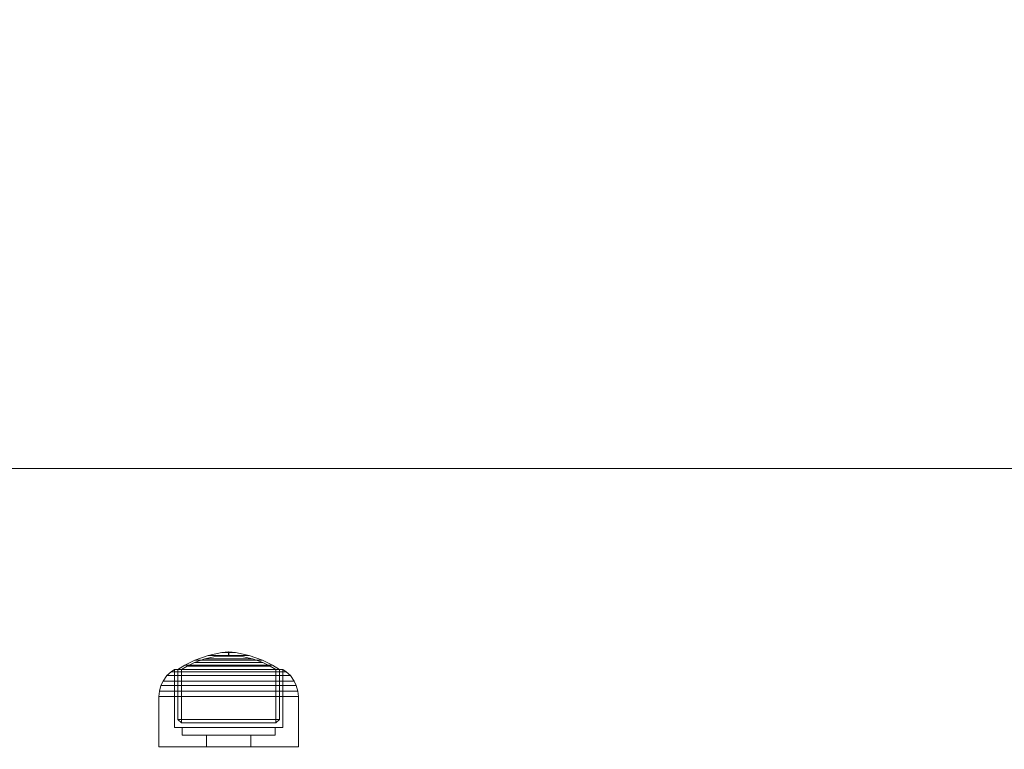
# Model space of a CAD drawing. Units: millimetres. Extents: x -782 to 8199, y -584 to 8114.
# Drawn here: x 3879 to 4069, y 4982 to 5123 of the extents above; entities that cross this region are included whole.
import ezdxf

# ---------------------------------------------------------------- set-up
doc = ezdxf.new("R2010")
doc.units = ezdxf.units.MM
doc.layers.add('Dimensions', color=7, linetype='Continuous')
doc.layers.add('Interior - Furniture', color=7, linetype='Continuous')
doc.layers.add('Interior - Furniture _Pen_No__87', color=7, linetype='Continuous', lineweight=20)
doc.layers.add('Interior - Furniture _Pen_No__89', color=7, linetype='Continuous', lineweight=20)
doc.styles.get("Standard").update_dxf_attribs({"font": 'arial.ttf'})
doc.dimstyles.new('Leikkiset keinu', dxfattribs={"dimtxt": 150, "dimasz": 2.5, "dimexe": 0.06, "dimexo": 0.625, "dimtad": 0, "dimtih": 1, "dimtoh": 1, "dimdec": 0, "dimtxsty": 'Standard', "dimcen": 2.5, "dimadec": 0, "dimazin": 0, "dimtfac": 1, "dimtmove": 0, "dimatfit": 3, "dimfxl": 1, "dimarcsym": 0})

# ---------------------------------------------------------------- blocks, each defined once
blk = doc.blocks.new('00_TEM_JK1')
at = {"layer": 'Interior - Furniture _Pen_No__89', "linetype": 'Continuous'}
for p, q in [((434.79, 800), (21.69, 800)), ((437.29, 800), (24.19, 800))]:
    blk.add_line(p, q, dxfattribs=at)
blk = doc.blocks.new('00_100101_mice_black')
at = {"layer": 'Interior - Furniture _Pen_No__87', "linetype": 'Continuous'}
for p, q in [((9.53, 17.69), (6.92, 16.76)), ((8.87, 17.02), (11.18, 17.54)), ((12.16, 18.26), (9.53, 17.69)), ((9.65, 17.69), (9.53, 17.69)), ((9.89, 17.69), (9.65, 17.69)), ((10.24, 17.69), (9.89, 17.69)), ((10.68, 17.69), (10.24, 17.69)), ((11.21, 17.69), (10.68, 17.69)), ((11.25, 17.54), (11.18, 17.54)), ((11.82, 17.69), (11.21, 17.69)), ((11.25, 17.55), (12.51, 17.7)), ((11.39, 17.54), (11.25, 17.54)), ((11.59, 17.54), (11.39, 17.54)), ((11.85, 17.54), (11.59, 17.54)), ((12.47, 17.69), (11.82, 17.69)), ((12.16, 17.54), (11.85, 17.54)), ((12.2, 18.26), (12.16, 18.26)), ((12.51, 17.54), (12.16, 17.54)), ((13.45, 18.4), (12.2, 18.27)), ((12.28, 18.26), (12.2, 18.26)), ((12.4, 18.26), (12.28, 18.26)), ((12.55, 18.26), (12.4, 18.26)), ((13.15, 17.69), (12.47, 17.69)), ((12.54, 17.7), (12.51, 17.7)), ((12.9, 17.54), (12.51, 17.54)), ((12.6, 17.7), (12.54, 17.7)), ((12.73, 18.26), (12.55, 18.26)), ((12.69, 17.7), (12.6, 17.7)), ((12.69, 17.71), (13.45, 17.75)), ((12.8, 17.7), (12.69, 17.7)), ((12.93, 18.26), (12.73, 18.26)), ((12.93, 17.7), (12.8, 17.7)), ((13.3, 17.54), (12.9, 17.54)), ((13.15, 18.26), (12.93, 18.26)), ((13.08, 17.7), (12.93, 17.7)), ((13.24, 17.7), (13.08, 17.7)), ((13.38, 18.26), (13.15, 18.26)), ((13.15, 17.69), (13.85, 17.69)), ((13.85, 17.69), (13.15, 17.69)), ((13.41, 17.7), (13.24, 17.7)), ((13.3, 17.54), (13.7, 17.54)), ((13.7, 17.54), (13.3, 17.54)), ((13.38, 18.26), (13.62, 18.26)), ((13.62, 18.26), (13.38, 18.26)), ((13.41, 17.7), (13.59, 17.7)), ((13.59, 17.7), (13.41, 17.7)), ((13.45, 17.75), (13.45, 18.4)), ((13.47, 18.4), (13.46, 18.4)), ((13.47, 17.75), (13.46, 17.75)), ((13.49, 18.4), (13.47, 18.4)), ((13.49, 17.75), (13.47, 17.75)), ((13.5, 18.4), (13.49, 18.4)), ((13.5, 17.75), (13.49, 17.75)), ((13.5, 18.4), (13.5, 18.4)), ((13.52, 18.4), (13.5, 18.4)), ((13.5, 17.75), (13.5, 17.75)), ((13.52, 17.75), (13.5, 17.75)), ((13.54, 18.4), (13.52, 18.4)), ((13.54, 17.75), (13.52, 17.75)), ((13.54, 18.4), (13.54, 18.4)), ((13.54, 17.75), (13.54, 17.75)), ((13.55, 17.75), (13.55, 18.4)), ((13.55, 18.4), (14.8, 18.27)), ((14.31, 17.71), (13.55, 17.75)), ((13.76, 17.7), (13.59, 17.7)), ((13.85, 18.26), (13.62, 18.26)), ((14.1, 17.54), (13.7, 17.54)), ((13.92, 17.7), (13.76, 17.7)), ((14.07, 18.26), (13.85, 18.26)), ((14.53, 17.69), (13.85, 17.69)), ((14.07, 17.7), (13.92, 17.7)), ((14.27, 18.26), (14.07, 18.26)), ((14.2, 17.7), (14.07, 17.7)), ((14.49, 17.54), (14.1, 17.54)), ((14.31, 17.7), (14.2, 17.7)), ((14.45, 18.26), (14.27, 18.26)), ((14.4, 17.7), (14.31, 17.7)), ((14.46, 17.7), (14.4, 17.7)), ((14.6, 18.26), (14.45, 18.26)), ((14.49, 17.7), (14.46, 17.7)), ((15.75, 17.55), (14.49, 17.7)), ((14.84, 17.54), (14.49, 17.54)), ((15.18, 17.69), (14.53, 17.69)), ((14.72, 18.26), (14.6, 18.26)), ((14.8, 18.26), (14.72, 18.26)), ((14.84, 18.26), (14.8, 18.26)), ((14.84, 18.26), (17.47, 17.69)), ((15.15, 17.54), (14.84, 17.54)), ((15.41, 17.54), (15.15, 17.54)), ((15.79, 17.69), (15.18, 17.69)), ((15.61, 17.54), (15.41, 17.54)), ((15.75, 17.54), (15.61, 17.54)), ((15.82, 17.54), (15.75, 17.54)), ((16.32, 17.69), (15.79, 17.69)), ((18.13, 17.02), (15.82, 17.54)), ((16.76, 17.69), (16.32, 17.69)), ((17.11, 17.69), (16.76, 17.69)), ((17.35, 17.69), (17.11, 17.69)), ((17.47, 17.69), (17.35, 17.69)), ((17.47, 17.69), (20.08, 16.76)), ((5.02, 15.82), (3.65, 14.98)), ((4.34, 14.98), (5.46, 15.63)), ((6.92, 16.76), (5.02, 15.82)), ((5.28, 15.82), (5.02, 15.82)), ((5.79, 15.82), (5.28, 15.82)), ((5.46, 15.63), (6.87, 16.3)), ((5.7, 15.63), (5.46, 15.63)), ((6.18, 15.63), (5.7, 15.63)), ((6.53, 15.82), (5.79, 15.82)), ((6.89, 15.63), (6.18, 15.63)), ((7.48, 15.82), (6.53, 15.82)), ((6.87, 16.3), (8.87, 17.02)), ((7.07, 16.3), (6.87, 16.3)), ((7.79, 15.63), (6.89, 15.63)), ((7.12, 16.76), (6.92, 16.76)), ((7.47, 16.3), (7.07, 16.3)), ((7.52, 16.76), (7.12, 16.76)), ((8.05, 16.3), (7.47, 16.3)), ((8.62, 15.82), (7.48, 15.82)), ((8.09, 16.76), (7.52, 16.76)), ((8.87, 15.63), (7.79, 15.63)), ((8.8, 16.3), (8.05, 16.3)), ((8.83, 16.76), (8.09, 16.76)), ((9.9, 15.82), (8.62, 15.82)), ((9.68, 16.3), (8.8, 16.3)), ((9.71, 16.76), (8.83, 16.76)), ((9.01, 17.02), (8.87, 17.02)), ((10.09, 15.63), (8.87, 15.63)), ((9.29, 17.02), (9.01, 17.02)), ((9.69, 17.02), (9.29, 17.02)), ((10.69, 16.3), (9.68, 16.3)), ((10.21, 17.02), (9.69, 17.02)), ((10.71, 16.76), (9.71, 16.76)), ((11.3, 15.82), (9.9, 15.82)), ((11.41, 15.63), (10.09, 15.63)), ((10.83, 17.02), (10.21, 17.02)), ((11.78, 16.3), (10.69, 16.3)), ((11.79, 16.76), (10.71, 16.76)), ((11.54, 17.02), (10.83, 17.02)), ((12.76, 15.82), (11.3, 15.82)), ((12.8, 15.63), (11.41, 15.63)), ((12.3, 17.02), (11.54, 17.02)), ((12.92, 16.3), (11.78, 16.3)), ((12.92, 16.76), (11.79, 16.76)), ((13.1, 17.02), (12.3, 17.02)), ((12.76, 15.82), (14.24, 15.82)), ((14.24, 15.82), (12.76, 15.82)), ((12.8, 15.63), (14.2, 15.63)), ((14.2, 15.63), (12.8, 15.63)), ((12.92, 16.76), (14.08, 16.76)), ((14.08, 16.76), (12.92, 16.76)), ((12.92, 16.3), (14.08, 16.3)), ((14.08, 16.3), (12.92, 16.3)), ((13.1, 17.02), (13.9, 17.02)), ((13.9, 17.02), (13.1, 17.02)), ((14.7, 17.02), (13.9, 17.02)), ((15.21, 16.76), (14.08, 16.76)), ((15.22, 16.3), (14.08, 16.3)), ((15.59, 15.63), (14.2, 15.63)), ((15.7, 15.82), (14.24, 15.82)), ((15.46, 17.02), (14.7, 17.02)), ((16.29, 16.76), (15.21, 16.76)), ((16.31, 16.3), (15.22, 16.3)), ((16.17, 17.02), (15.46, 17.02)), ((16.91, 15.63), (15.59, 15.63)), ((17.1, 15.82), (15.7, 15.82)), ((16.79, 17.02), (16.17, 17.02)), ((17.29, 16.76), (16.29, 16.76)), ((17.32, 16.3), (16.31, 16.3)), ((17.31, 17.02), (16.79, 17.02)), ((18.13, 15.63), (16.91, 15.63)), ((18.38, 15.82), (17.1, 15.82)), ((18.17, 16.76), (17.29, 16.76)), ((17.71, 17.02), (17.31, 17.02)), ((18.2, 16.3), (17.32, 16.3)), ((17.99, 17.02), (17.71, 17.02)), ((18.13, 17.02), (17.99, 17.02)), ((20.13, 16.3), (18.13, 17.02)), ((19.21, 15.63), (18.13, 15.63)), ((18.91, 16.76), (18.17, 16.76)), ((18.95, 16.3), (18.2, 16.3)), ((19.52, 15.82), (18.38, 15.82)), ((19.48, 16.76), (18.91, 16.76)), ((19.53, 16.3), (18.95, 16.3)), ((20.11, 15.63), (19.21, 15.63)), ((19.88, 16.76), (19.48, 16.76)), ((20.47, 15.82), (19.52, 15.82)), ((19.93, 16.3), (19.53, 16.3)), ((20.08, 16.76), (19.88, 16.76)), ((20.13, 16.3), (19.93, 16.3)), ((20.08, 16.76), (21.98, 15.82)), ((20.82, 15.63), (20.11, 15.63)), ((21.54, 15.63), (20.13, 16.3)), ((21.21, 15.82), (20.47, 15.82)), ((21.3, 15.63), (20.82, 15.63)), ((21.72, 15.82), (21.21, 15.82)), ((21.54, 15.63), (21.3, 15.63)), ((22.66, 14.98), (21.54, 15.63)), ((21.98, 15.82), (21.72, 15.82)), ((21.98, 15.82), (23.35, 14.98)), ((1.52, 13.78), (0.79, 12.74)), ((2.34, 14.55), (1.52, 13.78)), ((1.89, 13.78), (1.52, 13.78)), ((2.61, 13.78), (1.89, 13.78)), ((2.98, 14.98), (2.34, 14.55)), ((2.68, 14.55), (2.34, 14.55)), ((3.65, 13.78), (2.61, 13.78)), ((3.35, 14.55), (2.68, 14.55)), ((3, 3.75), (2.98, 14.98)), ((3.3, 14.98), (2.98, 14.98)), ((3.93, 14.98), (3.3, 14.98)), ((4.32, 14.55), (3.35, 14.55)), ((3.95, 14.98), (3.65, 14.98)), ((3.65, 14.98), (3.66, 5.28)), ((5, 13.78), (3.65, 13.78)), ((4.85, 14.98), (3.93, 14.98)), ((4.54, 14.98), (3.95, 14.98)), ((5.58, 14.55), (4.32, 14.55)), ((4.35, 4.61), (4.34, 14.98)), ((5.4, 14.98), (4.54, 14.98)), ((6.03, 14.98), (4.85, 14.98)), ((6.61, 13.78), (5, 13.78)), ((6.51, 14.98), (5.4, 14.98)), ((7.08, 14.55), (5.58, 14.55)), ((7.44, 14.98), (6.03, 14.98)), ((7.83, 14.98), (6.51, 14.98)), ((8.42, 13.78), (6.61, 13.78)), ((8.77, 14.55), (7.08, 14.55)), ((9.04, 14.98), (7.44, 14.98)), ((9.32, 14.98), (7.83, 14.98)), ((10.39, 13.78), (8.42, 13.78)), ((10.6, 14.55), (8.77, 14.55)), ((10.77, 14.98), (9.04, 14.98)), ((10.94, 14.98), (9.32, 14.98)), ((12.45, 13.78), (10.39, 13.78)), ((12.52, 14.55), (10.6, 14.55)), ((12.58, 14.98), (10.77, 14.98)), ((12.64, 14.98), (10.94, 14.98)), ((12.45, 13.78), (14.55, 13.78)), ((14.55, 13.78), (12.45, 13.78)), ((12.52, 14.55), (14.48, 14.55)), ((14.48, 14.55), (12.52, 14.55)), ((14.42, 14.98), (12.58, 14.98)), ((14.36, 14.98), (12.64, 14.98)), ((16.06, 14.98), (14.36, 14.98)), ((16.23, 14.98), (14.42, 14.98)), ((16.4, 14.55), (14.48, 14.55)), ((16.61, 13.78), (14.55, 13.78)), ((17.68, 14.98), (16.06, 14.98)), ((17.96, 14.98), (16.23, 14.98)), ((18.23, 14.55), (16.4, 14.55)), ((18.58, 13.78), (16.61, 13.78)), ((19.17, 14.98), (17.68, 14.98)), ((19.56, 14.98), (17.96, 14.98)), ((19.92, 14.55), (18.23, 14.55)), ((20.39, 13.78), (18.58, 13.78)), ((20.49, 14.98), (19.17, 14.98)), ((20.97, 14.98), (19.56, 14.98)), ((21.42, 14.55), (19.92, 14.55)), ((22, 13.78), (20.39, 13.78)), ((21.6, 14.98), (20.49, 14.98)), ((22.15, 14.98), (20.97, 14.98)), ((22.68, 14.55), (21.42, 14.55)), ((22.46, 14.98), (21.6, 14.98)), ((23.35, 13.78), (22, 13.78)), ((23.07, 14.98), (22.15, 14.98)), ((23.05, 14.98), (22.46, 14.98)), ((22.65, 4.61), (22.66, 14.98)), ((23.65, 14.55), (22.68, 14.55)), ((23.35, 14.98), (23.05, 14.98)), ((23.7, 14.98), (23.07, 14.98)), ((23.35, 14.98), (23.34, 5.28)), ((24.39, 13.78), (23.35, 13.78)), ((24.32, 14.55), (23.65, 14.55)), ((24.02, 14.98), (23.7, 14.98)), ((24, 3.75), (24.02, 14.98)), ((24.02, 14.98), (24.66, 14.55)), ((24.66, 14.55), (24.32, 14.55)), ((25.11, 13.78), (24.39, 13.78)), ((24.66, 14.55), (25.48, 13.78)), ((25.48, 13.78), (25.11, 13.78)), ((25.48, 13.78), (26.21, 12.74)), ((0.39, 11.88), (0.09, 10.79)), ((0.79, 12.74), (0.39, 11.88)), ((0.78, 11.88), (0.39, 11.88)), ((1.57, 11.88), (0.78, 11.88)), ((1.17, 12.74), (0.79, 12.74)), ((1.93, 12.74), (1.17, 12.74)), ((2.72, 11.88), (1.57, 11.88)), ((3.05, 12.74), (1.93, 12.74)), ((4.19, 11.88), (2.72, 11.88)), ((4.48, 12.74), (3.05, 12.74)), ((5.95, 11.88), (4.19, 11.88)), ((6.18, 12.74), (4.48, 12.74)), ((7.94, 11.88), (5.95, 11.88)), ((8.11, 12.74), (6.18, 12.74)), ((10.09, 11.88), (7.94, 11.88)), ((10.2, 12.74), (8.11, 12.74)), ((12.35, 11.88), (10.09, 11.88)), ((12.39, 12.74), (10.2, 12.74)), ((12.35, 11.88), (14.65, 11.88)), ((14.65, 11.88), (12.35, 11.88)), ((12.39, 12.74), (14.61, 12.74)), ((14.61, 12.74), (12.39, 12.74)), ((16.8, 12.74), (14.61, 12.74)), ((16.91, 11.88), (14.65, 11.88)), ((18.89, 12.74), (16.8, 12.74)), ((19.06, 11.88), (16.91, 11.88)), ((20.82, 12.74), (18.89, 12.74)), ((21.05, 11.88), (19.06, 11.88)), ((22.52, 12.74), (20.82, 12.74)), ((22.81, 11.88), (21.05, 11.88)), ((23.95, 12.74), (22.52, 12.74)), ((24.28, 11.88), (22.81, 11.88)), ((25.07, 12.74), (23.95, 12.74)), ((25.43, 11.88), (24.28, 11.88)), ((25.83, 12.74), (25.07, 12.74)), ((26.22, 11.88), (25.43, 11.88)), ((26.21, 12.74), (25.83, 12.74)), ((26.21, 12.74), (26.61, 11.88)), ((26.61, 11.88), (26.22, 11.88)), ((26.61, 11.88), (26.91, 10.79)), ((0.09, 10.79), (0, 9.75)), ((0.41, 9.75), (0, 9.75)), ((0, 9.75), (0, 0)), ((0.5, 10.79), (0.09, 10.79)), ((1.22, 9.75), (0.41, 9.75)), ((1.3, 10.79), (0.5, 10.79)), ((2.4, 9.75), (1.22, 9.75)), ((2.47, 10.79), (1.3, 10.79)), ((3.92, 9.75), (2.4, 9.75)), ((3.98, 10.79), (2.47, 10.79)), ((5.73, 9.75), (3.92, 9.75)), ((5.78, 10.79), (3.98, 10.79)), ((7.77, 9.75), (5.73, 9.75)), ((7.81, 10.79), (5.78, 10.79)), ((9.99, 9.75), (7.77, 9.75)), ((10.02, 10.79), (7.81, 10.79)), ((12.32, 9.75), (9.99, 9.75)), ((12.33, 10.79), (10.02, 10.79)), ((12.32, 9.75), (14.68, 9.75)), ((14.68, 9.75), (12.32, 9.75)), ((12.33, 10.79), (14.67, 10.79)), ((14.67, 10.79), (12.33, 10.79)), ((16.98, 10.79), (14.67, 10.79)), ((17.01, 9.75), (14.68, 9.75)), ((19.19, 10.79), (16.98, 10.79)), ((19.23, 9.75), (17.01, 9.75)), ((21.22, 10.79), (19.19, 10.79)), ((21.27, 9.75), (19.23, 9.75)), ((23.02, 10.79), (21.22, 10.79)), ((23.08, 9.75), (21.27, 9.75)), ((24.53, 10.79), (23.02, 10.79)), ((24.6, 9.75), (23.08, 9.75)), ((25.7, 10.79), (24.53, 10.79)), ((25.78, 9.75), (24.6, 9.75)), ((26.5, 10.79), (25.7, 10.79)), ((26.59, 9.75), (25.78, 9.75)), ((26.91, 10.79), (26.5, 10.79)), ((27, 9.75), (26.59, 9.75)), ((26.91, 10.79), (27, 9.75)), ((27, 9.75), (27, 0)), ((3.66, 5.28), (4.35, 4.61)), ((3.96, 5.28), (3.66, 5.28)), ((4.55, 5.28), (3.96, 5.28)), ((4.63, 4.61), (4.35, 4.61)), ((5.41, 5.28), (4.55, 5.28)), ((5.18, 4.61), (4.63, 4.61)), ((5.98, 4.61), (5.18, 4.61)), ((6.52, 5.28), (5.41, 5.28)), ((7.01, 4.61), (5.98, 4.61)), ((7.84, 5.28), (6.52, 5.28)), ((8.23, 4.61), (7.01, 4.61)), ((9.33, 5.28), (7.84, 5.28)), ((9.62, 4.61), (8.23, 4.61)), ((10.94, 5.28), (9.33, 5.28)), ((11.12, 4.61), (9.62, 4.61)), ((12.64, 5.28), (10.94, 5.28)), ((12.7, 4.61), (11.12, 4.61)), ((12.64, 5.28), (14.36, 5.28)), ((14.36, 5.28), (12.64, 5.28)), ((12.7, 4.61), (14.3, 4.61)), ((14.3, 4.61), (12.7, 4.61)), ((15.88, 4.61), (14.3, 4.61)), ((16.06, 5.28), (14.36, 5.28)), ((17.38, 4.61), (15.88, 4.61)), ((17.67, 5.28), (16.06, 5.28)), ((18.77, 4.61), (17.38, 4.61)), ((19.16, 5.28), (17.67, 5.28)), ((19.99, 4.61), (18.77, 4.61)), ((20.48, 5.28), (19.16, 5.28)), ((21.02, 4.61), (19.99, 4.61)), ((21.59, 5.28), (20.48, 5.28)), ((21.82, 4.61), (21.02, 4.61)), ((22.45, 5.28), (21.59, 5.28)), ((22.37, 4.61), (21.82, 4.61)), ((22.65, 4.61), (22.37, 4.61)), ((23.04, 5.28), (22.45, 5.28)), ((23.34, 5.28), (22.65, 4.61)), ((23.34, 5.28), (23.04, 5.28)), ((3.32, 3.75), (3, 3.75)), ((3.95, 3.75), (3.32, 3.75)), ((4.87, 3.75), (3.95, 3.75)), ((4.5, 2.25), (4.5, 3.75)), ((4.77, 2.25), (4.5, 2.25)), ((5.31, 2.25), (4.77, 2.25)), ((6.05, 3.75), (4.87, 3.75)), ((6.1, 2.25), (5.31, 2.25)), ((7.45, 3.75), (6.05, 3.75)), ((7.11, 2.25), (6.1, 2.25)), ((8.32, 2.25), (7.11, 2.25)), ((9.05, 3.75), (7.45, 3.75)), ((9.68, 2.25), (8.32, 2.25)), ((10.77, 3.75), (9.05, 3.75)), ((9.2, 0), (9.2, 2.25)), ((11.16, 2.25), (9.68, 2.25)), ((12.58, 3.75), (10.77, 3.75)), ((12.71, 2.25), (11.16, 2.25)), ((14.42, 3.75), (12.58, 3.75)), ((14.29, 2.25), (12.71, 2.25)), ((15.84, 2.25), (14.29, 2.25)), ((16.23, 3.75), (14.42, 3.75)), ((17.32, 2.25), (15.84, 2.25)), ((17.95, 3.75), (16.23, 3.75)), ((18.68, 2.25), (17.32, 2.25)), ((17.8, 0), (17.8, 2.25)), ((19.55, 3.75), (17.95, 3.75)), ((19.89, 2.25), (18.68, 2.25)), ((20.95, 3.75), (19.55, 3.75)), ((20.9, 2.25), (19.89, 2.25)), ((21.69, 2.25), (20.9, 2.25)), ((22.13, 3.75), (20.95, 3.75)), ((22.23, 2.25), (21.69, 2.25)), ((23.05, 3.75), (22.13, 3.75)), ((22.5, 2.25), (22.23, 2.25)), ((22.5, 2.25), (22.5, 3.75)), ((23.68, 3.75), (23.05, 3.75)), ((24, 3.75), (23.68, 3.75)), ((0.41, 0), (0, 0)), ((1.22, 0), (0.41, 0)), ((2.4, 0), (1.22, 0)), ((3.92, 0), (2.4, 0)), ((5.73, 0), (3.92, 0)), ((7.77, 0), (5.73, 0)), ((9.99, 0), (7.77, 0)), ((12.32, 0), (9.99, 0)), ((14.68, 0), (12.32, 0)), ((17.01, 0), (14.68, 0)), ((19.23, 0), (17.01, 0)), ((21.27, 0), (19.23, 0)), ((23.08, 0), (21.27, 0)), ((24.6, 0), (23.08, 0)), ((25.78, 0), (24.6, 0)), ((26.59, 0), (25.78, 0)), ((27, 0), (26.59, 0))]:
    blk.add_line(p, q, dxfattribs=at)
blk = doc.blocks.new('*D191')
at = {"layer": 'Defpoints', "color": 0}
for p in [(3894.98, 6930.9), (-554.72, 244.56), (1804.97, 244.56)]:
    blk.add_point(p, dxfattribs=at)
at = {"layer": 'Dimensions', "color": 0, "lineweight": -2}
for p, q in [((3894.35, 6930.9), (-554.78, 6930.9)), ((-554.72, 6928.4), (-554.72, 3664.93)), ((-554.72, 247.06), (-554.72, 3510.53)), ((1804.34, 244.56), (-554.78, 244.56))]:
    blk.add_line(p, q, dxfattribs=at)
at = {"layer": 'Dimensions', "color": 0}
for points in [[(-554.3, 6928.4), (-555.14, 6928.4), (-554.72, 6930.9)], [(-555.14, 247.06), (-554.3, 247.06), (-554.72, 244.56)]]:
    blk.add_solid(points, dxfattribs=at)
at = {"layer": 'Dimensions', "color": 0, "insert": (-554.72, 3587.73), "char_height": 150, "attachment_point": 5}
blk.add_mtext('6686', dxfattribs=at)
blk = doc.blocks.new('*D194')
at = {"layer": 'Defpoints', "color": 0}
for p in [(6826.66, 5743.98), (1587.1, 4257.34), (6826.66, 4257.34)]:
    blk.add_point(p, dxfattribs=at)
at = {"layer": 'Dimensions', "color": 0, "lineweight": -2}
for p, q in [((1587.1, 4257.97), (1587.1, 5744.04)), ((1589.6, 5743.98), (3982.83, 5743.98)), ((6824.16, 5743.98), (4430.93, 5743.98)), ((6826.66, 4257.97), (6826.66, 5744.04))]:
    blk.add_line(p, q, dxfattribs=at)
at = {"layer": 'Dimensions', "color": 0}
for points in [[(1589.6, 5744.4), (1589.6, 5743.57), (1587.1, 5743.98)], [(6824.16, 5743.57), (6824.16, 5744.4), (6826.66, 5743.98)]]:
    blk.add_solid(points, dxfattribs=at)
at = {"layer": 'Dimensions', "color": 0, "insert": (4206.88, 5743.98), "char_height": 150, "attachment_point": 5}
blk.add_mtext('5240', dxfattribs=at)

msp = doc.modelspace()

# ---------------------------------------------------------------- block references
at = {"layer": 'Interior - Furniture', "color": 104, "linetype": 'Continuous', "lineweight": 20, "true_color": 0x029e21, "zscale": 1000}
msp.add_blockref('00_TEM_JK1', (3746.94, 4236.05), dxfattribs=at)
at = {"layer": 'Interior - Furniture', "color": 104, "linetype": 'Continuous', "lineweight": 20, "true_color": 0x029e21, "xscale": -1, "zscale": 1000}
msp.add_blockref('00_100101_mice_black', (3932.48, 4982.08), dxfattribs=at)

# ---------------------------------------------------------------- dimensions: what is measured, and where the dimension line sits
at = {"layer": 'Dimensions'}
dim = msp.add_linear_dim(base=(-554.72, 244.56), p1=(3894.98, 6930.9), p2=(1804.97, 244.56), angle=90, dimstyle='Leikkiset keinu', dxfattribs=at)
dim.commit()
dim.dimension.update_dxf_attribs({"geometry": '*D191', "text_midpoint": (-554.72, 3587.73)})
dim = msp.add_linear_dim(base=(6826.66, 5743.98), p1=(1587.1, 4257.34), p2=(6826.66, 4257.34), dimstyle='Leikkiset keinu', dxfattribs=at)
dim.commit()
dim.dimension.update_dxf_attribs({"geometry": '*D194', "text_midpoint": (4206.88, 5743.98)})

doc.saveas('drawing.dxf')
